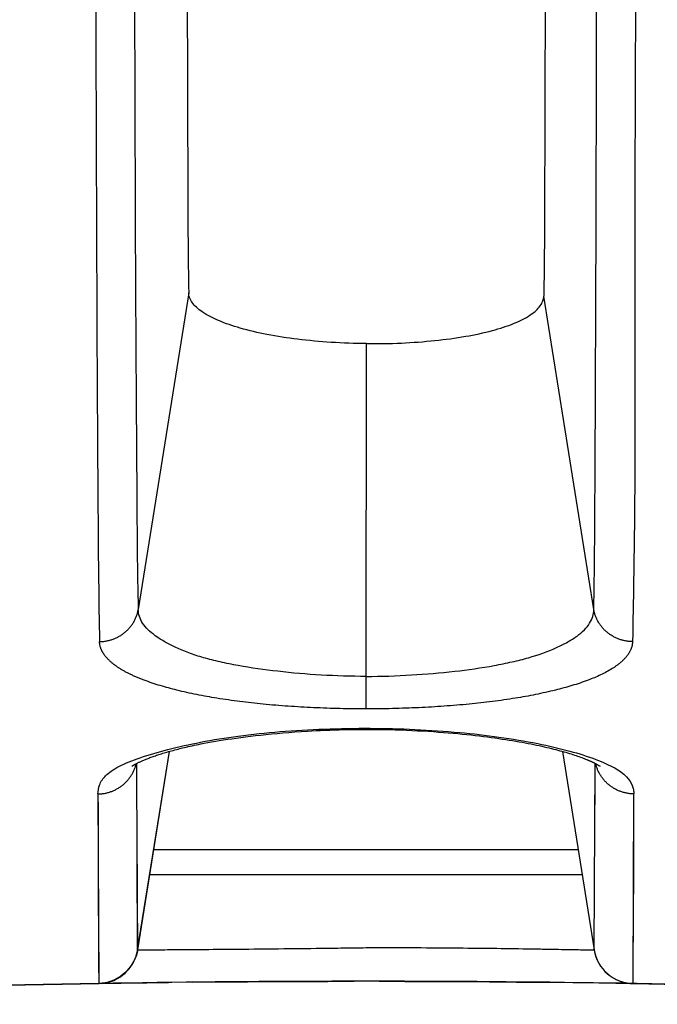
# Model space of a CAD drawing. Units: millimetres. Extents: x 100 to 1640, y 40 to 1148.
# Drawn here: x 1005 to 1010, y 471 to 479 of the extents above; entities that cross this region are included whole.
import ezdxf

# ---------------------------------------------------------------- set-up
doc = ezdxf.new("R2010")
doc.units = ezdxf.units.MM
doc.header["$LTSCALE"] = 92.4
doc.linetypes.add('PHANTOM', pattern=[0.8, 0.45, -0.05, 0.1, -0.05, 0.1, -0.05])
doc.layers.add('18_ALL_DETAIL_ITEMS', color=7, linetype='CONTINUOUS')

msp = doc.modelspace()

# ---------------------------------------------------------------- linework, layer by layer
at = {"layer": '18_ALL_DETAIL_ITEMS', "color": 7, "linetype": 'PHANTOM'}
for p, q in [((1006.5525, 476.8083), (1006.1744, 474.4301)), ((1009.5923, 474.4302), (1009.2172, 476.7829)), ((1007.885, 473.9278), (1007.8858, 476.4259)), ((1007.8851, 473.6838), (1007.885, 473.9278)), ((1006.1693, 471.8753), (1006.1624, 473.2748)), ((1009.5959, 471.8752), (1009.6025, 473.275)), ((1009.6019, 473.1144), (1009.6022, 473.1881)), ((1009.6006, 472.8134), (1009.6019, 473.1144)), ((1005.8717, 473.045), (1005.8782, 471.6223)), ((1009.887, 471.6224), (1009.8935, 473.0452)), ((1009.8932, 472.9329), (1009.8935, 473.0452)), ((1005.8719, 472.9826), (1005.8719, 472.9526)), ((1005.8719, 472.9526), (1005.872, 472.9234)), ((1005.872, 472.9234), (1005.8721, 472.895)), ((1009.892, 472.4732), (1009.8932, 472.9329)), ((1005.8721, 472.895), (1005.8721, 472.868)), ((1005.8721, 472.868), (1005.8722, 472.8428)), ((1005.8722, 472.8428), (1005.8724, 472.7515)), ((1009.5999, 472.6839), (1009.6006, 472.8134)), ((1005.8724, 472.7515), (1005.8725, 472.7303)), ((1005.8725, 472.7303), (1005.8726, 472.7099)), ((1005.8726, 472.7099), (1005.8726, 472.6901)), ((1005.8726, 472.6901), (1005.8727, 472.6704)), ((1005.8727, 472.6704), (1005.8728, 472.6118)), ((1006.1675, 472.3557), (1006.1654, 472.6839)), ((1006.2904, 472.6285), (1009.4749, 472.6285)), ((1009.5996, 472.6147), (1009.5999, 472.6839)), ((1005.8728, 472.6118), (1005.8729, 472.593)), ((1005.8729, 472.593), (1005.8729, 472.5746)), ((1005.8729, 472.5746), (1005.873, 472.5565)), ((1005.873, 472.5565), (1005.873, 472.539)), ((1009.5995, 472.5966), (1009.5996, 472.6147)), ((1005.873, 472.539), (1005.8731, 472.5218)), ((1005.8731, 472.5218), (1005.8732, 472.4685)), ((1005.8732, 472.4685), (1005.8733, 472.4501)), ((1005.8733, 472.4501), (1005.8733, 472.4313)), ((1005.8733, 472.4313), (1005.8735, 472.3737)), ((1009.8889, 471.7492), (1009.892, 472.4732)), ((1005.8735, 472.3737), (1005.8736, 472.3544)), ((1005.8736, 472.3544), (1005.8736, 472.3342)), ((1005.8736, 472.3342), (1005.8739, 472.2686)), ((1006.1683, 472.2227), (1006.1675, 472.3557)), ((1009.597, 472.1922), (1009.5979, 472.3354)), ((1009.5979, 472.3354), (1009.598, 472.3527)), ((1005.8739, 472.2686), (1005.8741, 472.198)), ((1005.8741, 472.198), (1005.8746, 472.0581)), ((1006.1685, 472.1986), (1006.1683, 472.2227)), ((1006.1698, 471.9576), (1006.1685, 472.1986)), ((1009.5961, 472.0222), (1009.597, 472.1922)), ((1005.8746, 472.0581), (1005.8764, 471.7327)), ((1006.1698, 471.9126), (1006.1698, 471.9576)), ((1009.5957, 471.8978), (1009.5961, 472.0222)), ((1006.1696, 471.8811), (1006.1697, 471.8837)), ((1006.1697, 471.8867), (1006.1698, 471.9126)), ((1006.1697, 471.8837), (1006.1697, 471.8867)), ((1009.5957, 471.8842), (1009.5957, 471.8978)), ((1009.5958, 471.881), (1009.5957, 471.8842)), ((1006.1693, 471.8753), (1006.1694, 471.8759)), ((1006.1694, 471.8759), (1006.1695, 471.8771)), ((1006.1695, 471.8789), (1006.1696, 471.8811)), ((1006.1695, 471.8771), (1006.1695, 471.8789)), ((1009.5958, 471.8786), (1009.5958, 471.881)), ((1009.5958, 471.8768), (1009.5958, 471.8786)), ((1009.5959, 471.8757), (1009.5958, 471.8768)), ((1009.5959, 471.8752), (1009.5959, 471.8757)), ((1009.8881, 471.6681), (1009.8889, 471.7492)), ((1005.8764, 471.7327), (1005.877, 471.6666)), ((1005.877, 471.6666), (1005.8774, 471.6427)), ((1009.8878, 471.6435), (1009.8881, 471.6681)), ((1005.8774, 471.6427), (1005.8776, 471.6342)), ((1005.8776, 471.6342), (1005.8777, 471.6308)), ((1005.8777, 471.6308), (1005.8778, 471.6279)), ((1005.8778, 471.6279), (1005.8779, 471.6255)), ((1005.8779, 471.6255), (1005.878, 471.6238)), ((1005.878, 471.6238), (1005.8781, 471.6227)), ((1005.8781, 471.6227), (1005.8782, 471.6223)), ((1009.887, 471.6224), (1009.8871, 471.623)), ((1009.8871, 471.623), (1009.8873, 471.6249)), ((1009.8873, 471.6249), (1009.8874, 471.6281)), ((1009.8874, 471.6281), (1009.8875, 471.6322)), ((1009.8875, 471.6322), (1009.8877, 471.6374)), ((1009.8877, 471.6374), (1009.8878, 471.6435))]:
    msp.add_line(p, q, dxfattribs=at)
at = {"layer": '18_ALL_DETAIL_ITEMS', "color": 7, "linetype": 'CONTINUOUS'}
for p, q in [((1007.3032, 473.5075), (1007.3487, 473.511)), ((1007.3487, 473.511), (1007.3954, 473.5142)), ((1007.3954, 473.5142), (1007.4432, 473.5172)), ((1007.4432, 473.5172), (1007.4757, 473.5191)), ((1007.4757, 473.5191), (1007.5087, 473.5208)), ((1007.5087, 473.5208), (1007.5421, 473.5224)), ((1007.5421, 473.5224), (1007.5761, 473.5239)), ((1007.5761, 473.5239), (1007.6107, 473.5253)), ((1007.6107, 473.5253), (1007.6458, 473.5265)), ((1007.6458, 473.5265), (1007.6816, 473.5276)), ((1007.6816, 473.5276), (1007.7181, 473.5285)), ((1007.7181, 473.5285), (1007.7554, 473.5292)), ((1007.7554, 473.5292), (1007.7935, 473.5298)), ((1007.7935, 473.5298), (1007.8324, 473.5302)), ((1007.8324, 473.5302), (1007.8722, 473.5304)), ((1007.8722, 473.5304), (1007.9129, 473.5303)), ((1007.9129, 473.5303), (1007.9754, 473.5298)), ((1007.9754, 473.5298), (1008.0177, 473.5292)), ((1008.0177, 473.5292), (1008.0603, 473.5283)), ((1008.0603, 473.5283), (1008.103, 473.5271)), ((1008.103, 473.5271), (1008.1456, 473.5257)), ((1008.1456, 473.5257), (1008.1879, 473.5241)), ((1008.1879, 473.5241), (1008.2296, 473.5223)), ((1008.2296, 473.5223), (1008.2707, 473.5203)), ((1008.2707, 473.5203), (1008.3111, 473.518)), ((1008.3111, 473.518), (1008.3506, 473.5156)), ((1008.3506, 473.5156), (1008.3894, 473.5131)), ((1008.3894, 473.5131), (1008.4273, 473.5104)), ((1008.4273, 473.5104), (1008.4645, 473.5076)), ((1006.6963, 473.4306), (1006.724, 473.4356)), ((1006.724, 473.4356), (1006.7525, 473.4406)), ((1006.7525, 473.4406), (1006.7821, 473.4456)), ((1006.7821, 473.4456), (1006.8126, 473.4505)), ((1006.8126, 473.4505), (1006.844, 473.4554)), ((1006.844, 473.4554), (1006.8764, 473.4602)), ((1006.8764, 473.4602), (1006.9098, 473.465)), ((1006.9098, 473.465), (1006.9443, 473.4697)), ((1006.9443, 473.4697), (1006.9798, 473.4744)), ((1006.9798, 473.4744), (1007.0163, 473.4789)), ((1007.0163, 473.4789), (1007.0539, 473.4834)), ((1007.0539, 473.4834), (1007.0926, 473.4878)), ((1007.0926, 473.4878), (1007.1325, 473.492)), ((1007.1325, 473.492), (1007.1734, 473.4961)), ((1007.1734, 473.4961), (1007.2155, 473.5001)), ((1007.2155, 473.5001), (1007.2588, 473.5039)), ((1007.2588, 473.5039), (1007.3032, 473.5075)), ((1008.4645, 473.5076), (1008.501, 473.5046)), ((1008.501, 473.5046), (1008.5366, 473.5015)), ((1008.5366, 473.5015), (1008.5715, 473.4983)), ((1008.5715, 473.4983), (1008.6055, 473.495)), ((1008.6055, 473.495), (1008.6389, 473.4916)), ((1008.6389, 473.4916), (1008.6714, 473.4881)), ((1008.6714, 473.4881), (1008.7032, 473.4846)), ((1008.7032, 473.4846), (1008.7343, 473.4809)), ((1008.7343, 473.4809), (1008.7647, 473.4772)), ((1008.7647, 473.4772), (1008.7944, 473.4734)), ((1008.7944, 473.4734), (1008.8233, 473.4696)), ((1008.8233, 473.4696), (1008.8516, 473.4657)), ((1008.8516, 473.4657), (1008.8792, 473.4618)), ((1008.8792, 473.4618), (1008.9062, 473.4578)), ((1008.9062, 473.4578), (1008.9326, 473.4538)), ((1008.9326, 473.4538), (1008.9583, 473.4497)), ((1008.9583, 473.4497), (1008.9834, 473.4456)), ((1008.9834, 473.4456), (1009.0079, 473.4415)), ((1009.0079, 473.4415), (1009.0318, 473.4374)), ((1009.0318, 473.4374), (1009.0551, 473.4332)), ((1006.1693, 471.8753), (1006.408, 473.365)), ((1006.1696, 471.8744), (1006.4084, 473.3652)), ((1006.3896, 473.3598), (1006.4007, 473.363)), ((1006.4007, 473.363), (1006.4119, 473.3662)), ((1006.4119, 473.3662), (1006.4235, 473.3694)), ((1006.4235, 473.3694), (1006.4354, 473.3726)), ((1006.4354, 473.3726), (1006.4476, 473.3758)), ((1006.4476, 473.3758), (1006.46, 473.3791)), ((1006.46, 473.3791), (1006.4728, 473.3823)), ((1006.4728, 473.3823), (1006.4859, 473.3856)), ((1006.4859, 473.3856), (1006.5061, 473.3906)), ((1006.5061, 473.3906), (1006.5199, 473.3939)), ((1006.5199, 473.3939), (1006.5342, 473.3972)), ((1006.5342, 473.3972), (1006.5487, 473.4005)), ((1006.5487, 473.4005), (1006.5636, 473.4038)), ((1006.5636, 473.4038), (1006.5789, 473.4072)), ((1006.5789, 473.4072), (1006.5945, 473.4105)), ((1006.5945, 473.4105), (1006.6105, 473.4139)), ((1006.6105, 473.4139), (1006.6269, 473.4172)), ((1006.6269, 473.4172), (1006.6436, 473.4206)), ((1006.6436, 473.4206), (1006.6695, 473.4256)), ((1006.6695, 473.4256), (1006.6963, 473.4306)), ((1009.0551, 473.4332), (1009.0778, 473.429)), ((1009.0778, 473.429), (1009.0999, 473.4248)), ((1009.0999, 473.4248), (1009.1214, 473.4206)), ((1009.1214, 473.4206), (1009.1424, 473.4164)), ((1009.1424, 473.4164), (1009.1628, 473.4122)), ((1009.1628, 473.4122), (1009.1827, 473.408)), ((1009.1827, 473.408), (1009.2021, 473.4038)), ((1009.2021, 473.4038), (1009.2209, 473.3995)), ((1009.2209, 473.3995), (1009.2392, 473.3953)), ((1009.2392, 473.3953), (1009.257, 473.3911)), ((1009.257, 473.3911), (1009.2743, 473.3869)), ((1009.2743, 473.3869), (1009.2912, 473.3827)), ((1009.2912, 473.3827), (1009.3075, 473.3785)), ((1009.3075, 473.3785), (1009.3235, 473.3743)), ((1009.3235, 473.3743), (1009.3389, 473.3701)), ((1009.3389, 473.3701), (1009.354, 473.366)), ((1009.354, 473.366), (1009.3686, 473.3619)), ((1009.3571, 473.3651), (1009.5958, 471.8749)), ((1009.3686, 473.3619), (1009.3828, 473.3578)), ((1006.1831, 473.285), (1006.1879, 473.2873)), ((1006.1879, 473.2873), (1006.193, 473.2896)), ((1006.193, 473.2896), (1006.1982, 473.292)), ((1006.1982, 473.292), (1006.2036, 473.2944)), ((1006.2036, 473.2944), (1006.2093, 473.2969)), ((1006.2093, 473.2969), (1006.2151, 473.2994)), ((1006.2151, 473.2994), (1006.2212, 473.3019)), ((1006.2212, 473.3019), (1006.2274, 473.3045)), ((1006.2274, 473.3045), (1006.2339, 473.3071)), ((1006.2339, 473.3071), (1006.2406, 473.3098)), ((1006.2406, 473.3098), (1006.2475, 473.3125)), ((1006.2475, 473.3125), (1006.2546, 473.3152)), ((1006.2546, 473.3152), (1006.262, 473.318)), ((1006.262, 473.318), (1006.2696, 473.3208)), ((1006.2696, 473.3208), (1006.2774, 473.3236)), ((1006.2774, 473.3236), (1006.2854, 473.3265)), ((1006.2854, 473.3265), (1006.2937, 473.3294)), ((1006.2937, 473.3294), (1006.3022, 473.3323)), ((1006.3022, 473.3323), (1006.3109, 473.3353)), ((1006.3109, 473.3353), (1006.3199, 473.3383)), ((1006.3199, 473.3383), (1006.3291, 473.3413)), ((1006.3291, 473.3413), (1006.3385, 473.3443)), ((1006.3385, 473.3443), (1006.3482, 473.3474)), ((1006.3482, 473.3474), (1006.3582, 473.3504)), ((1006.3582, 473.3504), (1006.3684, 473.3535)), ((1006.3684, 473.3535), (1006.3789, 473.3567)), ((1006.3789, 473.3567), (1006.3896, 473.3598)), ((1009.3828, 473.3578), (1009.3965, 473.3537)), ((1009.3965, 473.3537), (1009.4099, 473.3496)), ((1009.4099, 473.3496), (1009.4228, 473.3456)), ((1009.4228, 473.3456), (1009.4354, 473.3416)), ((1009.4354, 473.3416), (1009.4475, 473.3377)), ((1009.4475, 473.3377), (1009.4593, 473.3337)), ((1009.4593, 473.3337), (1009.4706, 473.3299)), ((1009.4706, 473.3299), (1009.4816, 473.326)), ((1009.4816, 473.326), (1009.4921, 473.3222)), ((1009.4921, 473.3222), (1009.5023, 473.3185)), ((1009.5023, 473.3185), (1009.512, 473.3148)), ((1009.512, 473.3148), (1009.5214, 473.3112)), ((1009.5214, 473.3112), (1009.5304, 473.3077)), ((1009.5304, 473.3077), (1009.5389, 473.3042)), ((1009.5389, 473.3042), (1009.5431, 473.3025)), ((1009.5431, 473.3025), (1009.5471, 473.3008)), ((1009.5471, 473.3008), (1009.5511, 473.2991)), ((1009.5511, 473.2991), (1009.5549, 473.2975)), ((1009.5549, 473.2975), (1009.5587, 473.2958)), ((1009.5587, 473.2958), (1009.5624, 473.2942)), ((1009.5624, 473.2942), (1009.566, 473.2926)), ((1009.566, 473.2926), (1009.5695, 473.291)), ((1009.5695, 473.291), (1009.5729, 473.2895)), ((1009.5729, 473.2895), (1009.5762, 473.2879)), ((1009.5762, 473.2879), (1009.5794, 473.2864)), ((1006.1275, 473.2543), (1006.1276, 473.2544)), ((1006.1276, 473.2544), (1006.1278, 473.2545)), ((1006.1278, 473.2545), (1006.128, 473.2547)), ((1006.128, 473.2547), (1006.1282, 473.2549)), ((1006.1282, 473.2549), (1006.1285, 473.2551)), ((1006.1285, 473.2551), (1006.1288, 473.2553)), ((1006.1288, 473.2553), (1006.1292, 473.2555)), ((1006.1292, 473.2555), (1006.1296, 473.2558)), ((1006.1296, 473.2558), (1006.13, 473.2561)), ((1006.13, 473.2561), (1006.1305, 473.2564)), ((1006.1305, 473.2564), (1006.131, 473.2568)), ((1006.131, 473.2568), (1006.1316, 473.2572)), ((1006.1316, 473.2572), (1006.1322, 473.2576)), ((1006.1322, 473.2576), (1006.133, 473.2581)), ((1006.133, 473.2581), (1006.1338, 473.2586)), ((1006.1338, 473.2586), (1006.1346, 473.2591)), ((1006.1346, 473.2591), (1006.1355, 473.2597)), ((1006.1355, 473.2597), (1006.1365, 473.2603)), ((1006.1365, 473.2603), (1006.1375, 473.2609)), ((1006.1375, 473.2609), (1006.1386, 473.2616)), ((1006.1386, 473.2616), (1006.1398, 473.2623)), ((1006.1398, 473.2623), (1006.141, 473.263)), ((1006.141, 473.263), (1006.1423, 473.2638)), ((1006.1423, 473.2638), (1006.1451, 473.2654)), ((1006.1451, 473.2654), (1006.1481, 473.2671)), ((1006.1481, 473.2671), (1006.1513, 473.2688)), ((1006.1513, 473.2688), (1006.1546, 473.2707)), ((1006.1546, 473.2707), (1006.1581, 473.2725)), ((1006.1581, 473.2725), (1006.1618, 473.2745)), ((1006.1618, 473.2745), (1006.1657, 473.2765)), ((1006.1657, 473.2765), (1006.1698, 473.2785)), ((1006.1698, 473.2785), (1006.174, 473.2807)), ((1006.174, 473.2807), (1006.1785, 473.2828)), ((1006.1785, 473.2828), (1006.1831, 473.285)), ((1009.5794, 473.2864), (1009.5826, 473.2849)), ((1009.5826, 473.2849), (1009.5857, 473.2834)), ((1009.5857, 473.2834), (1009.5887, 473.282)), ((1009.5887, 473.282), (1009.5916, 473.2806)), ((1009.5916, 473.2806), (1009.5944, 473.2791)), ((1009.5944, 473.2791), (1009.5971, 473.2778)), ((1009.5971, 473.2778), (1009.5998, 473.2764)), ((1009.5998, 473.2764), (1009.6024, 473.2751)), ((1009.6024, 473.2751), (1009.6048, 473.2737)), ((1009.6048, 473.2737), (1009.6073, 473.2725)), ((1009.6073, 473.2725), (1009.6096, 473.2712)), ((1009.6096, 473.2712), (1009.6119, 473.27)), ((1009.6119, 473.27), (1009.614, 473.2688)), ((1009.614, 473.2688), (1009.6162, 473.2676)), ((1009.6162, 473.2676), (1009.6182, 473.2664)), ((1009.6182, 473.2664), (1009.6201, 473.2653)), ((1009.6201, 473.2653), (1009.622, 473.2642)), ((1009.622, 473.2642), (1009.6238, 473.2631)), ((1009.6238, 473.2631), (1009.6256, 473.2621)), ((1009.6256, 473.2621), (1009.6272, 473.2611)), ((1009.6272, 473.2611), (1009.6288, 473.2601)), ((1009.6288, 473.2601), (1009.6303, 473.2592)), ((1009.6303, 473.2592), (1009.6393, 473.2532)), ((1009.5053, 472.439), (1006.26, 472.439)), ((1006.1491, 471.8063), (1006.1507, 471.8098)), ((1006.1507, 471.8098), (1006.1521, 471.8133)), ((1006.1521, 471.8133), (1006.1535, 471.8167)), ((1006.1535, 471.8167), (1006.1548, 471.82)), ((1006.1548, 471.82), (1006.156, 471.8232)), ((1006.156, 471.8232), (1006.1572, 471.8264)), ((1006.1572, 471.8264), (1006.1583, 471.8295)), ((1006.1583, 471.8295), (1006.1593, 471.8325)), ((1006.1593, 471.8325), (1006.1602, 471.8354)), ((1006.1602, 471.8354), (1006.1611, 471.8382)), ((1006.1611, 471.8382), (1006.162, 471.841)), ((1006.162, 471.841), (1006.1627, 471.8436)), ((1006.1627, 471.8436), (1006.1634, 471.8462)), ((1006.1634, 471.8462), (1006.1641, 471.8486)), ((1006.1641, 471.8486), (1006.1647, 471.851)), ((1006.1647, 471.851), (1006.1653, 471.8533)), ((1006.1653, 471.8533), (1006.1658, 471.8554)), ((1006.1658, 471.8554), (1006.1663, 471.8576)), ((1006.1663, 471.8576), (1006.1668, 471.8596)), ((1006.1668, 471.8596), (1006.1672, 471.8615)), ((1006.1672, 471.8615), (1006.1676, 471.8634)), ((1006.1676, 471.8634), (1006.1679, 471.8652)), ((1006.1679, 471.8652), (1006.1683, 471.8669)), ((1006.1683, 471.8669), (1006.1686, 471.8685)), ((1006.1686, 471.8685), (1006.1689, 471.8701)), ((1006.1689, 471.8701), (1006.1691, 471.8716)), ((1006.1691, 471.8716), (1006.1694, 471.873)), ((1006.1694, 471.873), (1006.1696, 471.8744)), ((1009.5958, 471.8749), (1009.5956, 471.8749)), ((1009.5959, 471.875), (1009.5963, 471.8731)), ((1009.5963, 471.8731), (1009.5966, 471.871)), ((1009.5966, 471.871), (1009.597, 471.8688)), ((1009.597, 471.8688), (1009.5974, 471.8665)), ((1009.5974, 471.8665), (1009.5979, 471.8641)), ((1009.5979, 471.8641), (1009.5984, 471.8616)), ((1009.5984, 471.8616), (1009.599, 471.859)), ((1009.599, 471.859), (1009.5996, 471.8563)), ((1009.5996, 471.8563), (1009.6002, 471.8535)), ((1009.6002, 471.8535), (1009.6009, 471.8507)), ((1009.6009, 471.8507), (1009.6016, 471.8477)), ((1009.6016, 471.8477), (1009.6024, 471.8447)), ((1009.6024, 471.8447), (1009.6033, 471.8415)), ((1009.6033, 471.8415), (1009.6043, 471.8382)), ((1009.6043, 471.8382), (1009.6053, 471.8348)), ((1009.6053, 471.8348), (1009.6064, 471.8313)), ((1009.6064, 471.8313), (1009.6076, 471.8276)), ((1009.6076, 471.8276), (1009.6089, 471.8238)), ((1009.6089, 471.8238), (1009.6103, 471.8198)), ((1009.6103, 471.8198), (1009.6118, 471.8157)), ((1009.6118, 471.8157), (1009.6135, 471.8115)), ((1009.6135, 471.8115), (1009.6152, 471.8071)), ((1006.1019, 471.7318), (1006.1059, 471.7367)), ((1006.1059, 471.7367), (1006.1099, 471.7415)), ((1006.1099, 471.7415), (1006.1136, 471.7464)), ((1006.1136, 471.7464), (1006.1172, 471.7512)), ((1006.1172, 471.7512), (1006.1206, 471.7559)), ((1006.1206, 471.7559), (1006.1238, 471.7607)), ((1006.1238, 471.7607), (1006.1269, 471.7653)), ((1006.1269, 471.7653), (1006.1298, 471.7699)), ((1006.1298, 471.7699), (1006.1325, 471.7744)), ((1006.1325, 471.7744), (1006.1351, 471.7788)), ((1006.1351, 471.7788), (1006.1375, 471.783)), ((1006.1375, 471.783), (1006.1398, 471.7872)), ((1006.1398, 471.7872), (1006.1419, 471.7912)), ((1006.1419, 471.7912), (1006.1439, 471.7951)), ((1006.1439, 471.7951), (1006.1457, 471.7989)), ((1006.1457, 471.7989), (1006.1475, 471.8026)), ((1006.1475, 471.8026), (1006.1491, 471.8063)), ((1009.6152, 471.8071), (1009.6171, 471.8027)), ((1009.6171, 471.8027), (1009.6191, 471.7981)), ((1009.6191, 471.7981), (1009.6213, 471.7934)), ((1009.6213, 471.7934), (1009.6236, 471.7887)), ((1009.6236, 471.7887), (1009.626, 471.784)), ((1009.626, 471.784), (1009.6286, 471.7791)), ((1009.6286, 471.7791), (1009.6313, 471.7743)), ((1009.6313, 471.7743), (1009.6341, 471.7694)), ((1009.6341, 471.7694), (1009.6371, 471.7645)), ((1009.6371, 471.7645), (1009.6402, 471.7595)), ((1009.6402, 471.7595), (1009.6435, 471.7545)), ((1009.6435, 471.7545), (1009.647, 471.7495)), ((1009.647, 471.7495), (1009.6506, 471.7444)), ((1009.6506, 471.7444), (1009.6544, 471.7394)), ((1009.6544, 471.7394), (1009.6584, 471.7343)), ((1006.0117, 471.6586), (1006.0189, 471.6626)), ((1006.0189, 471.6626), (1006.0259, 471.6668)), ((1006.0259, 471.6668), (1006.0326, 471.6711)), ((1006.0326, 471.6711), (1006.0392, 471.6754)), ((1006.0392, 471.6754), (1006.0454, 471.6799)), ((1006.0454, 471.6799), (1006.0515, 471.6844)), ((1006.0515, 471.6844), (1006.0574, 471.6889)), ((1006.0574, 471.6889), (1006.0631, 471.6935)), ((1006.0631, 471.6935), (1006.0685, 471.6982)), ((1006.0685, 471.6982), (1006.0738, 471.7029)), ((1006.0738, 471.7029), (1006.0789, 471.7077)), ((1006.0789, 471.7077), (1006.0839, 471.7125)), ((1006.0839, 471.7125), (1006.0886, 471.7173)), ((1006.0886, 471.7173), (1006.0932, 471.7221)), ((1006.0932, 471.7221), (1006.0976, 471.727)), ((1006.0976, 471.727), (1006.1019, 471.7318)), ((1009.6584, 471.7343), (1009.6626, 471.7292)), ((1009.6626, 471.7292), (1009.667, 471.7241)), ((1009.667, 471.7241), (1009.6715, 471.7191)), ((1009.6715, 471.7191), (1009.6763, 471.714)), ((1009.6763, 471.714), (1009.6813, 471.709)), ((1009.6813, 471.709), (1009.6865, 471.704)), ((1009.6865, 471.704), (1009.6919, 471.699)), ((1009.6919, 471.699), (1009.6975, 471.6941)), ((1009.6975, 471.6941), (1009.7033, 471.6892)), ((1009.7033, 471.6892), (1009.7094, 471.6844)), ((1009.7094, 471.6844), (1009.7158, 471.6797)), ((1009.7158, 471.6797), (1009.7224, 471.675)), ((1009.7224, 471.675), (1009.7294, 471.6704)), ((1009.7294, 471.6704), (1009.7366, 471.6658)), ((1009.7366, 471.6658), (1009.7441, 471.6614)), ((1009.7441, 471.6614), (1009.752, 471.6571)), ((1005.1877, 471.6088), (1005.8782, 471.6223)), ((1005.8835, 471.6224), (1006.0467, 471.625)), ((1005.9715, 471.6402), (1005.9803, 471.6436)), ((1005.9803, 471.6436), (1005.9885, 471.6471)), ((1005.9885, 471.6471), (1005.9964, 471.6508)), ((1005.9964, 471.6508), (1006.0042, 471.6546)), ((1006.0042, 471.6546), (1006.0117, 471.6586)), ((1006.0467, 471.625), (1006.2382, 471.6278)), ((1006.2382, 471.6278), (1006.3998, 471.6298)), ((1006.5809, 471.6319), (1006.7886, 471.6339)), ((1006.7886, 471.6339), (1006.9948, 471.6356)), ((1006.9948, 471.6356), (1007.2155, 471.637)), ((1007.2155, 471.637), (1007.4056, 471.638)), ((1007.4056, 471.638), (1007.5977, 471.6386)), ((1007.5977, 471.6386), (1007.7931, 471.6389)), ((1007.981, 471.6389), (1008.1746, 471.6386)), ((1008.1746, 471.6386), (1008.3659, 471.6379)), ((1008.3659, 471.6379), (1008.592, 471.6368)), ((1008.592, 471.6368), (1008.8091, 471.6353)), ((1008.8091, 471.6353), (1009.0117, 471.6336)), ((1009.0117, 471.6336), (1009.2253, 471.6315)), ((1009.2253, 471.6315), (1009.4363, 471.629)), ((1009.4363, 471.629), (1009.63, 471.6264)), ((1009.63, 471.6264), (1009.8862, 471.6224)), ((1009.752, 471.6571), (1009.7602, 471.6529)), ((1009.7602, 471.6529), (1009.7686, 471.6489)), ((1009.7686, 471.6489), (1009.7772, 471.6452)), ((1009.7772, 471.6452), (1009.786, 471.6418)), ((1009.786, 471.6418), (1009.7948, 471.6386)), ((1009.7948, 471.6386), (1009.8037, 471.6357)), ((1009.8037, 471.6357), (1009.8126, 471.6331)), ((1009.8126, 471.6331), (1009.8216, 471.6308)), ((1009.8216, 471.6308), (1009.8305, 471.6287)), ((1009.8305, 471.6287), (1009.8396, 471.627)), ((1009.8396, 471.627), (1009.8486, 471.6255)), ((1009.8486, 471.6255), (1009.8577, 471.6243)), ((1009.8577, 471.6243), (1009.8668, 471.6234)), ((1009.8668, 471.6234), (1009.8754, 471.6228)), ((1009.8754, 471.6228), (1009.8825, 471.6225)), ((1009.8825, 471.6225), (1009.887, 471.6224)), ((1009.887, 471.6224), (1010.2493, 471.6158))]:
    msp.add_line(p, q, dxfattribs=at)
for centre, radius, start, end in [((1005.8722, 471.9228), 0.3014, 329.40976, 345.88844), ((1005.8737, 471.9222), 0.2997, 345.93388, 349.29003), ((1009.8918, 471.9223), 0.3, 189.1037, 269.08465), ((1005.8732, 471.9225), 0.3003, 295.50302, 329.36441), ((1007.8845, 350.914), 120.725, 90.9522, 93.065966), ((1007.8845, 350.914), 120.725, 87.635899, 90.951897), ((1005.8733, 471.9227), 0.3005, 274.17304, 285.22792), ((1005.8734, 471.9221), 0.2999, 285.24045, 295.49922)]:
    msp.add_arc(centre, radius, start, end, dxfattribs=at)
for points, knots in [([(1006.1393, 486.6882), (1006.1359, 486.3215), (1006.1332, 485.6033), (1006.1361, 484.5472), (1006.1366, 483.5345), (1006.1391, 481.733), (1006.1438, 479.789), (1006.1495, 477.7483), (1006.1536, 476.6606), (1006.1593, 475.8798), (1006.1626, 475.359), (1006.1656, 474.8803), (1006.1701, 474.5751), (1006.1743, 474.4301)], [0, 0, 0, 0, 0.089739, 0.175776, 0.258474, 0.337581, 0.616649, 0.73424, 0.837019, 0.88284, 0.925324, 0.964496, 1, 1, 1, 1]), ([(1009.5925, 474.4303), (1009.5958, 474.5751), (1009.5996, 474.88), (1009.6029, 475.5469), (1009.6076, 476.4891), (1009.6113, 477.7508), (1009.6147, 479.19), (1009.6179, 480.8096), (1009.6207, 482.6111), (1009.62, 484.2247), (1009.6227, 485.6043), (1009.6198, 486.3225), (1009.6165, 486.6892)], [0, 0, 0, 0, 0.035455, 0.07461, 0.1632, 0.266048, 0.383372, 0.515401, 0.662385, 0.824244, 0.910261, 1, 1, 1, 1]), ([(1006.5384, 486.6243), (1006.5381, 485.5458), (1006.5376, 483.9936), (1006.5381, 482.0119), (1006.5389, 480.7232), (1006.5405, 479.5656), (1006.5425, 478.5364), (1006.5459, 477.6316), (1006.547, 477.0694), (1006.5525, 476.8083)], [0, 0, 0, 0, 0.329607, 0.474393, 0.605647, 0.723483, 0.828191, 0.920189, 1, 1, 1, 1]), ([(1009.2306, 486.6243), (1009.2309, 485.5426), (1009.2315, 483.9859), (1009.231, 481.9985), (1009.23, 480.7063), (1009.2286, 479.5458), (1009.2267, 478.6599), (1009.2248, 478.0149), (1009.2232, 477.5776), (1009.222, 477.1703), (1009.2196, 476.9088), (1009.2172, 476.7829)], [0, 0, 0, 0, 0.329726, 0.474544, 0.605811, 0.723637, 0.828316, 0.87585, 0.920263, 0.961624, 1, 1, 1, 1]), ([(1005.849, 486.516), (1005.8447, 485.7939), (1005.8453, 484.4068), (1005.8474, 481.873), (1005.8529, 479.5794), (1005.8593, 477.529), (1005.8645, 476.2612), (1005.8709, 475.1677), (1005.8771, 474.496), (1005.8835, 474.1883)], [0, 0, 0, 0, 0.175719, 0.337563, 0.616602, 0.733877, 0.836534, 0.925109, 1, 1, 1, 1]), ([(1009.9069, 486.5162), (1009.9132, 485.7943), (1009.9201, 484.408), (1009.9184, 482.4174), (1009.9133, 480.8696), (1009.909, 479.7221), (1009.9041, 478.6971), (1009.9006, 477.7328), (1009.9003, 476.8289), (1009.9018, 476.218), (1009.902, 475.6506), (1009.8974, 474.9789), (1009.8899, 474.4964), (1009.8832, 474.1887)], [0, 0, 0, 0, 0.17568, 0.337356, 0.484427, 0.552353, 0.616594, 0.733885, 0.787016, 0.836554, 0.882563, 0.925092, 1, 1, 1, 1]), ([(1007.8858, 476.4259), (1007.7978, 476.4267), (1007.6254, 476.433), (1007.376, 476.4556), (1007.1475, 476.4906), (1006.9481, 476.5364), (1006.7847, 476.5913), (1006.6748, 476.6465), (1006.6113, 476.6959), (1006.5786, 476.7318), (1006.558, 476.7693), (1006.5527, 476.7957), (1006.5525, 476.8083)], [0, 0, 0, 0, 0.182057, 0.356829, 0.517886, 0.660016, 0.779426, 0.874162, 0.912478, 0.945364, 0.973927, 1, 1, 1, 1]), ([(1007.8858, 476.4259), (1007.9735, 476.4251), (1008.1454, 476.4282), (1008.3944, 476.4461), (1008.6226, 476.4769), (1008.8219, 476.5188), (1008.9852, 476.5707), (1009.0951, 476.6237), (1009.1586, 476.6719), (1009.1912, 476.7072), (1009.2118, 476.7442), (1009.2169, 476.7704), (1009.2171, 476.7829)], [0, 0, 0, 0, 0.182392, 0.357517, 0.518866, 0.661123, 0.78044, 0.87484, 0.912938, 0.945607, 0.973995, 1, 1, 1, 1]), ([(1007.885, 473.9278), (1007.7719, 473.9278), (1007.5499, 473.9347), (1007.2289, 473.9621), (1006.9763, 473.9974), (1006.7912, 474.0346), (1006.6673, 474.0656), (1006.5556, 474.1013), (1006.4332, 474.1541), (1006.3281, 474.21), (1006.2474, 474.276), (1006.2059, 474.3244), (1006.18, 474.376), (1006.1744, 474.4124), (1006.1744, 474.4301)], [0, 0, 0, 0, 0.18099, 0.355001, 0.515362, 0.5887, 0.656996, 0.719738, 0.775914, 0.870414, 0.908826, 0.942104, 0.971658, 1, 1, 1, 1]), ([(1007.885, 473.9278), (1007.9981, 473.9279), (1008.22, 473.9351), (1008.5407, 473.9628), (1008.793, 473.9978), (1008.9774, 474.0358), (1009.135, 474.0743), (1009.275, 474.1238), (1009.3943, 474.183), (1009.4649, 474.2272), (1009.5209, 474.274), (1009.5619, 474.3234), (1009.587, 474.3758), (1009.5924, 474.4125), (1009.5923, 474.4302)], [0, 0, 0, 0, 0.181213, 0.355127, 0.515332, 0.588601, 0.656488, 0.775036, 0.825328, 0.869557, 0.908071, 0.941621, 0.971592, 1, 1, 1, 1]), ([(1005.8717, 473.0451), (1005.8717, 473.0679), (1005.8792, 473.1192), (1005.9205, 473.177), (1005.9735, 473.2197), (1006.058, 473.2696), (1006.2006, 473.3248), (1006.4064, 473.3836), (1006.6522, 473.4385), (1006.933, 473.4837), (1007.2434, 473.5164), (1007.5739, 473.5351), (1008.0241, 473.5421), (1008.5602, 473.5183), (1009.0606, 473.4511), (1009.4002, 473.3736), (1009.5443, 473.3284), (1009.6084, 473.3041)], [0, 0, 0, 0, 0.017475, 0.038674, 0.052575, 0.069608, 0.113749, 0.169377, 0.23378, 0.306876, 0.387499, 0.473101, 0.560826, 0.732881, 0.884349, 0.947415, 1, 1, 1, 1]), ([(1009.6084, 473.3041), (1009.6342, 473.2943), (1009.6821, 473.2748), (1009.7616, 473.2362), (1009.8346, 473.1865), (1009.8781, 473.1241), (1009.8917, 473.0777), (1009.8933, 473.0558), (1009.8935, 473.0452)], [0, 0, 0, 0, 0.202289, 0.379034, 0.648185, 0.840083, 0.922012, 1, 1, 1, 1]), ([(1006.1697, 471.8748), (1006.1704, 471.8747), (1006.1732, 471.8749), (1006.1795, 471.8748), (1006.1898, 471.875), (1006.2116, 471.8751), (1006.2489, 471.8754), (1006.3054, 471.8757), (1006.3771, 471.8763), (1006.4631, 471.8769), (1006.5628, 471.8776), (1006.7203, 471.8789), (1006.9431, 471.8807), (1007.2354, 471.8835), (1007.4966, 471.8865), (1007.715, 471.8892), (1007.9376, 471.8926), (1008.2119, 471.8922), (1008.529, 471.8899), (1008.8214, 471.8873), (1009.0443, 471.884), (1009.2019, 471.8814), (1009.3018, 471.8797), (1009.388, 471.8781), (1009.4597, 471.8768), (1009.5162, 471.8758), (1009.5535, 471.8753), (1009.5753, 471.875), (1009.5856, 471.8748), (1009.5919, 471.8749), (1009.5949, 471.8748), (1009.5957, 471.8749)], [0, 0, 0, 0, 0.000641, 0.002468, 0.005477, 0.009665, 0.021567, 0.038122, 0.059123, 0.084329, 0.113499, 0.146401, 0.222203, 0.308628, 0.40238, 0.450887, 0.499859, 0.597321, 0.691073, 0.777517, 0.853339, 0.886298, 0.915529, 0.940778, 0.961801, 0.978366, 0.990275, 0.994458, 0.997458, 0.999286, 1, 1, 1, 1]), ([(1006.1696, 471.8748), (1006.1613, 471.8226), (1006.1119, 471.7222), (1006.0212, 471.6587), (1005.9715, 471.6402)], [0, 0, 0, 0, 0.499496, 1, 1, 1, 1])]:
    msp.add_open_spline(points, degree=3, knots=knots, dxfattribs=at)
at = {"layer": '18_ALL_DETAIL_ITEMS', "color": 7, "linetype": 'PHANTOM'}
for points, knots in [([(1005.8835, 474.1884), (1005.9179, 474.189), (1005.987, 474.2019), (1006.0776, 474.2539), (1006.1449, 474.3325), (1006.1686, 474.3972), (1006.1744, 474.4301)], [0, 0, 0, 0, 0.253737, 0.505522, 0.754183, 1, 1, 1, 1]), ([(1009.8832, 474.1887), (1009.8488, 474.1892), (1009.7797, 474.2021), (1009.6891, 474.254), (1009.6218, 474.3326), (1009.5981, 474.3973), (1009.5925, 474.4303)], [0, 0, 0, 0, 0.253771, 0.505549, 0.754208, 1, 1, 1, 1]), ([(1007.8851, 473.6838), (1007.7533, 473.6838), (1007.4948, 473.6897), (1007.1207, 473.7152), (1006.7778, 473.758), (1006.4789, 473.8166), (1006.2633, 473.8793), (1006.122, 473.9383), (1006.0388, 473.9828), (1005.9726, 474.03), (1005.9236, 474.0799), (1005.892, 474.1326), (1005.8842, 474.1704), (1005.8835, 474.1884)], [0, 0, 0, 0, 0.183657, 0.360129, 0.522383, 0.664921, 0.784257, 0.834433, 0.878097, 0.915484, 0.947342, 0.974873, 1, 1, 1, 1]), ([(1009.8832, 474.1887), (1009.8827, 474.1707), (1009.875, 474.1328), (1009.8435, 474.0801), (1009.7948, 474.0301), (1009.6995, 473.962), (1009.5345, 473.8883), (1009.2897, 473.8167), (1008.9911, 473.7583), (1008.6487, 473.7155), (1008.275, 473.6898), (1008.0167, 473.6838), (1007.8851, 473.6838)], [0, 0, 0, 0, 0.02514, 0.052688, 0.084522, 0.121897, 0.215597, 0.334864, 0.477402, 0.639688, 0.816227, 1, 1, 1, 1]), ([(1005.8717, 473.0452), (1005.9047, 473.0454), (1005.9708, 473.0575), (1006.0582, 473.1063), (1006.1253, 473.1799), (1006.1514, 473.2412), (1006.1586, 473.2728)], [0, 0, 0, 0, 0.25177, 0.502677, 0.752091, 1, 1, 1, 1]), ([(1009.8935, 473.0452), (1009.8605, 473.0458), (1009.7944, 473.0577), (1009.7068, 473.1062), (1009.6398, 473.1801), (1009.6139, 473.2414), (1009.6064, 473.273)], [0, 0, 0, 0, 0.251901, 0.502755, 0.751948, 1, 1, 1, 1])]:
    msp.add_open_spline(points, degree=3, knots=knots, dxfattribs=at)
at = {"layer": '18_ALL_DETAIL_ITEMS', "color": 7, "linetype": 'CONTINUOUS'}
msp.add_open_spline([(1005.9715, 471.6402), (1005.9419, 471.6291), (1005.9099, 471.6228), (1005.8782, 471.6222)], degree=3, dxfattribs=at)

doc.saveas('drawing.dxf')
